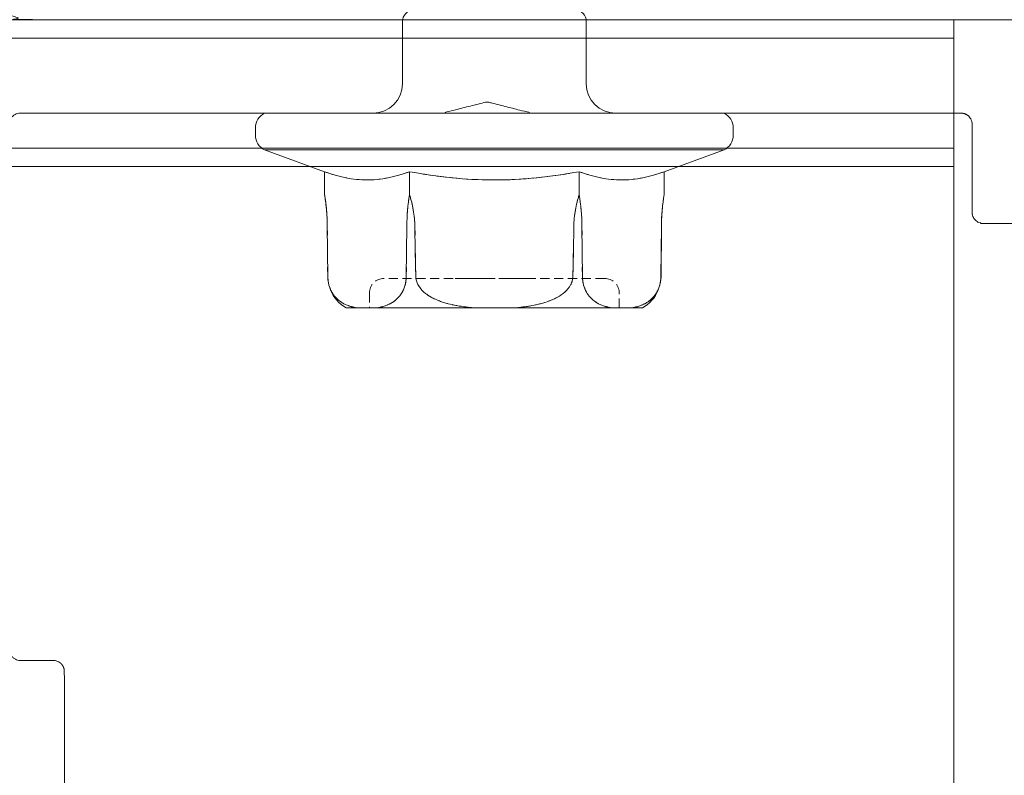
# Model space of a CAD drawing. Units: millimetres. Extents: x -1685 to 10921, y 4 to 6486.
# Drawn here: x 10697 to 10724, y 321 to 341 of the extents above; entities that cross this region are included whole.
import ezdxf

# ---------------------------------------------------------------- set-up
doc = ezdxf.new("R2010")
doc.units = ezdxf.units.MM
doc.linetypes.add('HIDDEN', pattern=[0.375, 0.25, -0.125])
for name, color, linetype, lineweight in [('001_SLV_rivet_or_screw', 7, 'Continuous', 0), ('Fassadenbekleidung', 251, 'Continuous', 13), ('Fassadenschraube', 163, 'Continuous', 5), ('Sichtbar (ISO)', 7, 'Continuous', 50)]:
    doc.layers.add(name, color=color, linetype=linetype, lineweight=lineweight)

# ---------------------------------------------------------------- blocks, each defined once
blk = doc.blocks.new('A$C2a9ae9cf')
at = {"layer": 'Fassadenbekleidung'}
blk.add_line((29, -38.1), (29, 25.6), dxfattribs=at)
at = {"layer": 'Fassadenbekleidung', "flags": 128}
for points in [[(-170.243, 29.6), (29, 29.6), (29, 25.6), (-174.243, 25.6)], [(-170.743, 29.1), (29, 29.1), (29, 26.1), (-173.743, 26.1)]]:
    blk.add_lwpolyline(points, dxfattribs=at)
blk = doc.blocks.new('A$Ca86135b0')
at = {"layer": '001_SLV_rivet_or_screw', "color": 5, "linetype": 'Continuous', "lineweight": 15}
for p, q in [((-0.4, 6.5), (-0.6, 6.5)), ((-1, 6.25), (-1.594, 4.619)), ((-1, 6.25), (-1, -6.25)), ((0, 6.25), (0, -6.25)), ((-1.594, 4.619), (-2.216, 4.619)), ((-3.073, 4.547), (-4.443, 4.535)), ((-3.073, 4.546), (-4.443, 4.533)), ((-5.3, 4.035), (-5.3, 3.73)), ((-5.3, 3.198), (-5.3, 3.73)), ((-5.3, 3.198), (-5.3, 0.533)), ((2.5, 2.5), (0.8, 2.5)), ((-4.443, 2.395), (-3.073, 2.383)), ((-1.594, 2.309), (-2.216, 2.309)), ((-5.3, -0.533), (-5.3, 0.533)), ((-5.3, -0.533), (-5.3, -3.198)), ((-3.073, -2.383), (-4.443, -2.395)), ((-1.594, -2.309), (-2.216, -2.309)), ((0.8, -2.5), (2.5, -2.5)), ((-5.3, -3.73), (-5.3, -3.198)), ((-5.3, -3.73), (-5.3, -4.035)), ((-4.559, -4.527), (-4.443, -4.535)), ((-4.443, -4.533), (-3.073, -4.546)), ((-4.443, -4.535), (-3.073, -4.547)), ((-2.27, -4.61), (-2.269, -4.611)), ((-1.594, -4.619), (-2.216, -4.619)), ((-1.594, -4.619), (-1, -6.25)), ((-0.6, -6.5), (-0.4, -6.5))]:
    blk.add_line(p, q, dxfattribs=at)
at = {"layer": '001_SLV_rivet_or_screw', "color": 5, "linetype": 'HIDDEN', "lineweight": 0}
for p, q in [((-1, 0), (-1, 6.25)), ((0, 0), (0, 6.25)), ((-4.443, 4.533), (-3.073, 4.546)), ((-5.3, 3.73), (-5.3, 4.035)), ((-5.3, 3.73), (-5.3, 3.198)), ((-5.3, 3.4), (-5.3, -3.4)), ((-4.9, 3.4), (-5.3, 3.4)), ((0, -3.299), (0, 3.299)), ((-5.3, 0.533), (-5.3, 3.198)), ((-4.5, -3), (-4.5, 3)), ((-3.073, 2.383), (-4.443, 2.395)), ((-1.594, 2.309), (-2.216, 2.309)), ((-4.5, 1.067), (-4.5, 0.882)), ((-4.5, 0.882), (-4.5, 0.738)), ((-4.5, 0.853), (-4.5, 0.882)), ((-4.5, -0.021), (-4.5, 0.853)), ((-4.5, 0.738), (-4.5, -0.021)), ((-4.5, 0.262), (-4.5, 0.738)), ((-5.3, 0.533), (-5.3, -0.533)), ((-1, -6.25), (-1, 0)), ((0, -6.25), (0, 0)), ((-5.3, -3.198), (-5.3, -0.533)), ((-4.5, -0.431), (-4.5, -0.287)), ((-4.5, -1.046), (-4.5, -0.962)), ((-4.443, -2.395), (-3.073, -2.383)), ((-1.594, -2.309), (-2.216, -2.309)), ((-5.3, -3.198), (-5.3, -3.73)), ((-5.3, -3.4), (-4.9, -3.4)), ((-5.3, -4.035), (-5.3, -3.73)), ((-3.073, -4.546), (-4.443, -4.533))]:
    blk.add_line(p, q, dxfattribs=at)
at = {"layer": '001_SLV_rivet_or_screw', "color": 5, "linetype": 'HIDDEN', "lineweight": 0, "flags": 128}
for points in [[(-2.233, 4.616), (-2.337, 4.601), (-2.412, 4.591)], [(-4.443, 2.138), (-3.767, 2.15), (-3.073, 2.163)], [(-3.073, -2.163), (-3.767, -2.15), (-4.443, -2.138)], [(-3.073, -4.547), (-2.972, -4.549), (-2.966, -4.549)]]:
    blk.add_lwpolyline(points, dxfattribs=at)
at = {"layer": '001_SLV_rivet_or_screw', "color": 5, "linetype": 'Continuous', "lineweight": 15, "flags": 128}
for points in [[(-4.443, 4.535), (-4.572, 4.526), (-4.582, 4.524)], [(-3.073, 2.163), (-3.767, 2.15), (-4.443, 2.138)], [(-4.443, -2.138), (-3.767, -2.15), (-3.073, -2.163)]]:
    blk.add_lwpolyline(points, dxfattribs=at)
at = {"layer": '001_SLV_rivet_or_screw', "color": 5, "linetype": 'Continuous', "lineweight": 15}
for centre, radius, start, end in [((-0.6, 6.055), 0.445, 90, 154.0108), ((-0.4, 6.055), 0.445, 25.9892, 90), ((-4.434, 3.535), 1, 112.5056, 150), ((0.8, 3.3), 0.8, 180, 270), ((2.5, 2.2), 0.3, 0, 90), ((2.5, -2.2), 0.3, 270, 0), ((0.8, -3.3), 0.8, 90, 180), ((-4.434, -3.535), 1, 210, 247.2306), ((-0.6, -6.055), 0.445, 205.9892, 270), ((-0.4, -6.055), 0.445, 270, 334.0108)]:
    blk.add_arc(centre, radius, start, end, dxfattribs=at)
at = {"layer": '001_SLV_rivet_or_screw', "color": 5, "linetype": 'HIDDEN', "lineweight": 0}
for centre, radius, start, end in [((-3.124, 10.326), 5.779, 270.5, 276.1843), ((-4.9, 3), 0.4, 0, 90), ((-4.9, -3), 0.4, 270, 0), ((-3.124, -10.326), 5.779, 81.5044, 87.911)]:
    blk.add_arc(centre, radius, start, end, dxfattribs=at)
at = {"layer": '001_SLV_rivet_or_screw', "color": 5, "linetype": 'Continuous', "lineweight": 15}
for points in [[(-2.216, 4.619), (-2.495, 4.574), (-2.78, 4.548), (-3.073, 4.546)], [(-1.594, 2.309), (-1.734, 2.694), (-1.904, 3.464), (-1.734, 4.234), (-1.594, 4.619)], [(-3.073, 2.383), (-2.78, 2.38), (-2.495, 2.354), (-2.216, 2.309)], [(-2.216, -2.309), (-2.495, -2.354), (-2.78, -2.38), (-3.073, -2.383)], [(-1.594, -4.619), (-1.734, -4.234), (-1.904, -3.464), (-1.734, -2.694), (-1.594, -2.309)], [(-3.073, -4.546), (-2.78, -4.548), (-2.495, -4.574), (-2.216, -4.619)]]:
    blk.add_open_spline(points, degree=3, dxfattribs=at)
at = {"layer": '001_SLV_rivet_or_screw', "color": 5, "linetype": 'HIDDEN', "lineweight": 0}
for points in [[(-3.073, 4.546), (-2.78, 4.548), (-2.495, 4.574), (-2.216, 4.619)], [(-1.594, 4.619), (-1.734, 4.234), (-1.904, 3.464), (-1.734, 2.694), (-1.594, 2.309)], [(-2.216, 2.309), (-2.495, 2.354), (-2.78, 2.38), (-3.073, 2.383)], [(-3.073, -2.383), (-2.78, -2.38), (-2.495, -2.354), (-2.216, -2.309)], [(-1.594, -2.309), (-1.734, -2.694), (-1.904, -3.464), (-1.734, -4.234), (-1.594, -4.619)], [(-2.216, -4.619), (-2.495, -4.574), (-2.78, -4.548), (-3.073, -4.546)]]:
    blk.add_open_spline(points, degree=3, dxfattribs=at)
at = {"layer": '001_SLV_rivet_or_screw', "color": 5, "linetype": 'Continuous', "lineweight": 15}
for points, knots in [([(-4.443, 4.533), (-4.526, 4.532), (-4.607, 4.52), (-4.751, 4.48), (-4.815, 4.453), (-4.924, 4.392), (-4.971, 4.357), (-5.051, 4.286), (-5.084, 4.249), (-5.171, 4.134), (-5.21, 4.054), (-5.269, 3.893), (-5.288, 3.812), (-5.3, 3.73)], [0, 0, 0, 0, 0.125, 0.125, 0.25, 0.25, 0.375, 0.375, 0.5, 0.5, 0.75, 0.75, 1, 1, 1, 1]), ([(-5.3, 3.198), (-5.288, 3.116), (-5.269, 3.035), (-5.211, 2.875), (-5.172, 2.796), (-5.056, 2.642), (-4.979, 2.567), (-4.815, 2.475), (-4.751, 2.448), (-4.607, 2.408), (-4.526, 2.396), (-4.443, 2.395)], [0, 0, 0, 0, 0.25, 0.25, 0.5, 0.5, 0.75, 0.75, 0.875, 0.875, 1, 1, 1, 1]), ([(-2.216, 2.309), (-2.355, 2.265), (-2.498, 2.229), (-2.784, 2.18), (-2.928, 2.165), (-3.073, 2.163)], [0, 0, 0, 0, 0.5, 0.5, 1, 1, 1, 1]), ([(-1.594, -2.309), (-1.663, -1.927), (-1.721, -1.54), (-1.799, -0.768), (-1.819, -0.382), (-1.819, 0.773), (-1.733, 1.543), (-1.594, 2.309)], [0, 0, 0, 0, 0.25, 0.25, 0.5, 0.5, 1, 1, 1, 1]), ([(-4.443, 2.138), (-4.525, 2.136), (-4.607, 2.112), (-4.752, 2.032), (-4.815, 1.978), (-4.979, 1.794), (-5.056, 1.645), (-5.171, 1.339), (-5.21, 1.181), (-5.269, 0.858), (-5.288, 0.696), (-5.3, 0.533)], [0, 0, 0, 0, 0.125, 0.125, 0.25, 0.25, 0.5, 0.5, 0.75, 0.75, 1, 1, 1, 1]), ([(-5.3, -0.533), (-5.288, -0.696), (-5.269, -0.859), (-5.21, -1.181), (-5.171, -1.34), (-5.055, -1.646), (-4.978, -1.796), (-4.814, -1.979), (-4.75, -2.033), (-4.606, -2.112), (-4.524, -2.136), (-4.443, -2.138)], [0, 0, 0, 0, 0.25, 0.25, 0.5, 0.5, 0.75, 0.75, 0.875, 0.875, 1, 1, 1, 1]), ([(-4.443, -2.395), (-4.526, -2.396), (-4.607, -2.408), (-4.751, -2.448), (-4.815, -2.475), (-4.924, -2.536), (-4.971, -2.571), (-5.051, -2.642), (-5.084, -2.679), (-5.171, -2.794), (-5.21, -2.874), (-5.269, -3.035), (-5.288, -3.116), (-5.3, -3.198)], [0, 0, 0, 0, 0.125, 0.125, 0.25, 0.25, 0.375, 0.375, 0.5, 0.5, 0.75, 0.75, 1, 1, 1, 1]), ([(-3.073, -2.163), (-2.928, -2.165), (-2.782, -2.18), (-2.494, -2.23), (-2.353, -2.266), (-2.216, -2.309)], [0, 0, 0, 0, 0.5, 0.5, 1, 1, 1, 1]), ([(-5.3, -3.73), (-5.288, -3.812), (-5.269, -3.893), (-5.211, -4.053), (-5.172, -4.132), (-5.056, -4.287), (-4.979, -4.361), (-4.815, -4.453), (-4.751, -4.48), (-4.607, -4.52), (-4.526, -4.532), (-4.443, -4.533)], [0, 0, 0, 0, 0.25, 0.25, 0.5, 0.5, 0.75, 0.75, 0.875, 0.875, 1, 1, 1, 1])]:
    blk.add_open_spline(points, degree=3, knots=knots, dxfattribs=at)
at = {"layer": '001_SLV_rivet_or_screw', "color": 5, "linetype": 'HIDDEN', "lineweight": 0}
for points, knots in [([(-5.3, 3.73), (-5.288, 3.812), (-5.269, 3.893), (-5.211, 4.053), (-5.172, 4.132), (-5.056, 4.287), (-4.979, 4.361), (-4.815, 4.453), (-4.751, 4.48), (-4.607, 4.52), (-4.526, 4.532), (-4.443, 4.533)], [0, 0, 0, 0, 0.25, 0.25, 0.5, 0.5, 0.75, 0.75, 0.875, 0.875, 1, 1, 1, 1]), ([(-4.443, 2.395), (-4.526, 2.396), (-4.607, 2.408), (-4.751, 2.448), (-4.815, 2.475), (-4.924, 2.536), (-4.971, 2.571), (-5.051, 2.642), (-5.084, 2.679), (-5.171, 2.794), (-5.21, 2.874), (-5.269, 3.035), (-5.288, 3.116), (-5.3, 3.198)], [0, 0, 0, 0, 0.125, 0.125, 0.25, 0.25, 0.375, 0.375, 0.5, 0.5, 0.75, 0.75, 1, 1, 1, 1]), ([(-3.073, 2.163), (-2.928, 2.165), (-2.784, 2.18), (-2.498, 2.229), (-2.354, 2.265), (-2.216, 2.309)], [0, 0, 0, 0, 0.5, 0.5, 1, 1, 1, 1]), ([(-1.594, 2.309), (-1.728, 1.569), (-1.816, 0.815), (-1.82, -0.351), (-1.8, -0.747), (-1.722, -1.531), (-1.664, -1.922), (-1.594, -2.309)], [0, 0, 0, 0, 0.5, 0.5, 0.75, 0.75, 1, 1, 1, 1]), ([(-5.3, 0.533), (-5.288, 0.696), (-5.269, 0.859), (-5.21, 1.181), (-5.171, 1.34), (-5.055, 1.646), (-4.978, 1.796), (-4.814, 1.979), (-4.75, 2.033), (-4.606, 2.112), (-4.524, 2.136), (-4.443, 2.138)], [0, 0, 0, 0, 0.25, 0.25, 0.5, 0.5, 0.75, 0.75, 0.875, 0.875, 1, 1, 1, 1]), ([(-4.443, -2.138), (-4.525, -2.136), (-4.607, -2.112), (-4.752, -2.032), (-4.815, -1.978), (-4.979, -1.794), (-5.056, -1.645), (-5.171, -1.339), (-5.21, -1.181), (-5.269, -0.858), (-5.288, -0.696), (-5.3, -0.533)], [0, 0, 0, 0, 0.125, 0.125, 0.25, 0.25, 0.5, 0.5, 0.75, 0.75, 1, 1, 1, 1]), ([(-4.5, -0.287), (-4.5, -0.287), (-4.5, -0.288), (-4.5, -0.289), (-4.5, -0.292), (-4.5, -0.296), (-4.5, -0.301), (-4.5, -0.308), (-4.5, -0.315), (-4.5, -0.327), (-4.5, -0.345), (-4.5, -0.373), (-4.5, -0.408), (-4.5, -0.449), (-4.5, -0.495), (-4.5, -0.546), (-4.5, -0.602), (-4.5, -0.64), (-4.5, -0.66)], [0, 0, 0, 0, 0.077361, 0.148542, 0.214008, 0.272995, 0.326409, 0.37388, 0.41602, 0.452126, 0.518002, 0.582367, 0.647044, 0.71333, 0.780912, 0.850395, 0.922923, 1, 1, 1, 1]), ([(-4.5, -0.652), (-4.5, -0.641), (-4.5, -0.619), (-4.5, -0.588), (-4.5, -0.557), (-4.5, -0.529), (-4.5, -0.504), (-4.5, -0.482), (-4.5, -0.465), (-4.5, -0.454), (-4.5, -0.447), (-4.5, -0.443), (-4.5, -0.439), (-4.5, -0.436), (-4.5, -0.434), (-4.5, -0.432), (-4.5, -0.431), (-4.5, -0.431), (-4.5, -0.431)], [0, 0, 0, 0, 0.062326, 0.123196, 0.184036, 0.246964, 0.310699, 0.373268, 0.436588, 0.502125, 0.539005, 0.583255, 0.634447, 0.692676, 0.75857, 0.831659, 0.911917, 1, 1, 1, 1]), ([(-4.5, -0.757), (-4.5, -0.748), (-4.5, -0.731), (-4.5, -0.705), (-4.5, -0.678), (-4.5, -0.661), (-4.5, -0.652)], [0, 0, 0, 0, 0.262952, 0.515707, 0.762109, 1, 1, 1, 1]), ([(-4.5, -0.66), (-4.5, -0.676), (-4.5, -0.707), (-4.5, -0.754), (-4.5, -0.8), (-4.5, -0.846), (-4.5, -0.894), (-4.5, -0.943), (-4.5, -0.994), (-4.5, -1.028), (-4.5, -1.046)], [0, 0, 0, 0, 0.1060709, 0.2134217, 0.3216855, 0.4338579, 0.5540813, 0.687587, 0.8364659, 1, 1, 1, 1]), ([(-4.5, -0.962), (-4.5, -0.942), (-4.5, -0.905), (-4.5, -0.851), (-4.5, -0.803), (-4.5, -0.772), (-4.5, -0.757)], [0, 0, 0, 0, 0.2991843, 0.5648989, 0.7985479, 1, 1, 1, 1]), ([(-5.3, -3.198), (-5.288, -3.116), (-5.269, -3.035), (-5.211, -2.875), (-5.172, -2.796), (-5.056, -2.642), (-4.979, -2.567), (-4.815, -2.475), (-4.751, -2.448), (-4.607, -2.408), (-4.526, -2.396), (-4.443, -2.395)], [0, 0, 0, 0, 0.25, 0.25, 0.5, 0.5, 0.75, 0.75, 0.875, 0.875, 1, 1, 1, 1]), ([(-2.216, -2.309), (-2.353, -2.266), (-2.494, -2.23), (-2.782, -2.18), (-2.928, -2.165), (-3.073, -2.163)], [0, 0, 0, 0, 0.5, 0.5, 1, 1, 1, 1]), ([(-4.443, -4.533), (-4.526, -4.532), (-4.607, -4.52), (-4.751, -4.48), (-4.815, -4.453), (-4.924, -4.392), (-4.971, -4.357), (-5.051, -4.286), (-5.084, -4.249), (-5.171, -4.134), (-5.21, -4.054), (-5.269, -3.893), (-5.288, -3.812), (-5.3, -3.73)], [0, 0, 0, 0, 0.125, 0.125, 0.25, 0.25, 0.375, 0.375, 0.5, 0.5, 0.75, 0.75, 1, 1, 1, 1])]:
    blk.add_open_spline(points, degree=3, knots=knots, dxfattribs=at)

msp = doc.modelspace()

# ---------------------------------------------------------------- linework, layer by layer
at = {"layer": 'Sichtbar (ISO)', "color": 4, "lineweight": 0}
msp.add_rational_spline([(10761.17, 343.918), (10761.09, 343.918), (10761.015, 343.888), (10760.958, 343.831), (10760.901, 343.773), (10760.87, 343.699), (10760.87, 343.618), (10760.87, 334.868), (10760.87, 326.118), (10760.87, 317.368), (10760.87, 316.702), (10760.87, 316.035), (10760.87, 315.368), (10760.87, 313.4), (10760.87, 311.431), (10760.87, 309.462), (10760.87, 309.066), (10760.87, 308.671), (10760.87, 308.275), (10760.87, 306.306), (10760.87, 304.337), (10760.87, 302.368), (10760.87, 301.702), (10760.87, 301.035), (10760.87, 300.368), (10760.87, 299.885), (10760.87, 299.402), (10760.87, 298.918), (10760.87, 298.838), (10760.839, 298.763), (10760.782, 298.706), (10760.725, 298.649), (10760.651, 298.618), (10760.57, 298.618), (10760.437, 298.618), (10760.304, 298.618), (10760.17, 298.618), (10760.09, 298.618), (10760.015, 298.588), (10759.958, 298.531), (10759.901, 298.473), (10759.87, 298.399), (10759.87, 298.318), (10759.87, 297.018), (10759.87, 295.718), (10759.87, 294.418), (10759.87, 294.243), (10759.994, 294.118), (10760.17, 294.118), (10760.304, 294.118), (10760.437, 294.118), (10760.57, 294.118), (10760.746, 294.118), (10760.87, 293.994), (10760.87, 293.818), (10760.87, 293.352), (10760.87, 292.885), (10760.87, 292.418), (10760.87, 292.338), (10760.839, 292.263), (10760.782, 292.206), (10760.725, 292.149), (10760.651, 292.118), (10760.57, 292.118), (10759.437, 292.118), (10758.304, 292.118), (10757.17, 292.118), (10756.994, 292.118), (10756.87, 292.243), (10756.87, 292.418), (10756.87, 292.885), (10756.87, 293.352), (10756.87, 293.818), (10756.87, 293.899), (10756.901, 293.973), (10756.958, 294.031), (10757.015, 294.088), (10757.09, 294.118), (10757.17, 294.118), (10757.304, 294.118), (10757.437, 294.118), (10757.57, 294.118), (10757.651, 294.118), (10757.725, 294.149), (10757.782, 294.206), (10757.839, 294.263), (10757.87, 294.338), (10757.87, 294.418), (10757.87, 295.718), (10757.87, 297.018), (10757.87, 298.318), (10757.87, 298.399), (10757.839, 298.473), (10757.782, 298.531), (10757.725, 298.588), (10757.651, 298.618), (10757.57, 298.618), (10757.437, 298.618), (10757.304, 298.618), (10757.17, 298.618), (10756.994, 298.618), (10756.87, 298.743), (10756.87, 298.918), (10756.87, 299.402), (10756.87, 299.885), (10756.87, 300.368), (10756.87, 301.035), (10756.87, 301.702), (10756.87, 302.368), (10756.87, 306.702), (10756.87, 311.035), (10756.87, 315.368), (10756.87, 316.035), (10756.87, 316.702), (10756.87, 317.368), (10756.87, 319.487), (10756.87, 321.605), (10756.87, 323.723), (10756.87, 323.899), (10756.994, 324.023), (10757.17, 324.023), (10757.47, 324.023), (10757.77, 324.023), (10758.07, 324.023), (10758.246, 324.023), (10758.37, 324.148), (10758.37, 324.323), (10758.37, 329.09), (10758.37, 333.857), (10758.37, 338.623), (10758.37, 338.799), (10758.246, 338.923), (10758.07, 338.923), (10754.254, 338.923), (10750.437, 338.923), (10746.62, 338.923), (10746.595, 338.923), (10746.57, 338.926), (10746.546, 338.933), (10746.179, 339.026), (10745.812, 339.12), (10745.444, 339.214), (10745.396, 339.226), (10745.345, 339.226), (10745.296, 339.214), (10744.929, 339.12), (10744.562, 339.026), (10744.194, 338.933), (10744.17, 338.926), (10744.145, 338.923), (10744.12, 338.923), (10740.237, 338.923), (10736.354, 338.923), (10732.47, 338.923), (10732.294, 338.923), (10732.17, 338.799), (10732.17, 338.623), (10732.17, 337.823), (10732.17, 337.023), (10732.17, 336.223), (10732.17, 336.048), (10732.046, 335.923), (10731.87, 335.923), (10730.619, 335.923), (10729.368, 335.923), (10728.117, 335.923), (10728.031, 335.923), (10727.952, 335.959), (10727.894, 336.023), (10727.836, 336.088), (10727.757, 336.123), (10727.67, 336.123), (10727.584, 336.123), (10727.504, 336.088), (10727.447, 336.023), (10727.389, 335.959), (10727.31, 335.923), (10727.223, 335.923), (10725.972, 335.923), (10724.721, 335.923), (10723.47, 335.923), (10723.294, 335.923), (10723.17, 336.048), (10723.17, 336.223), (10723.17, 337.023), (10723.17, 337.823), (10723.17, 338.623), (10723.17, 338.799), (10723.046, 338.923), (10722.87, 338.923), (10718.987, 338.923), (10715.104, 338.923), (10711.22, 338.923), (10711.195, 338.923), (10711.17, 338.926), (10711.146, 338.933), (10710.779, 339.026), (10710.412, 339.12), (10710.044, 339.214), (10709.996, 339.226), (10709.945, 339.226), (10709.896, 339.214), (10709.529, 339.12), (10709.162, 339.026), (10708.794, 338.933), (10708.77, 338.926), (10708.745, 338.923), (10708.72, 338.923), (10704.904, 338.923), (10701.087, 338.923), (10697.27, 338.923), (10697.094, 338.923), (10696.97, 338.799), (10696.97, 338.623), (10696.97, 333.857), (10696.97, 329.09), (10696.97, 324.323), (10696.97, 324.148), (10697.094, 324.023), (10697.27, 324.023), (10697.57, 324.023), (10697.87, 324.023), (10698.17, 324.023), (10698.346, 324.023), (10698.47, 323.899), (10698.47, 323.723), (10698.47, 321.605), (10698.47, 319.487), (10698.47, 317.368), (10698.47, 316.702), (10698.47, 316.035), (10698.47, 315.368), (10698.47, 311.035), (10698.47, 306.702), (10698.47, 302.368), (10698.47, 301.702), (10698.47, 301.035), (10698.47, 300.368), (10698.47, 299.885), (10698.47, 299.402), (10698.47, 298.918), (10698.47, 298.743), (10698.346, 298.618), (10698.17, 298.618), (10698.037, 298.618), (10697.904, 298.618), (10697.77, 298.618), (10697.594, 298.618), (10697.47, 298.494), (10697.47, 298.318), (10697.47, 297.018), (10697.47, 295.718), (10697.47, 294.418), (10697.47, 294.243), (10697.594, 294.118), (10697.77, 294.118), (10697.904, 294.118), (10698.037, 294.118), (10698.17, 294.118), (10698.346, 294.118), (10698.47, 293.994), (10698.47, 293.818), (10698.47, 293.352), (10698.47, 292.885), (10698.47, 292.418), (10698.47, 292.243), (10698.346, 292.118), (10698.17, 292.118), (10697.037, 292.118), (10695.904, 292.118), (10694.77, 292.118), (10694.594, 292.118), (10694.47, 292.243), (10694.47, 292.418), (10694.47, 292.885), (10694.47, 293.352), (10694.47, 293.818), (10694.47, 293.994), (10694.594, 294.118), (10694.77, 294.118), (10694.904, 294.118), (10695.037, 294.118), (10695.17, 294.118), (10695.346, 294.118), (10695.47, 294.243), (10695.47, 294.418), (10695.47, 295.718), (10695.47, 297.018), (10695.47, 298.318), (10695.47, 298.399), (10695.439, 298.473), (10695.382, 298.531), (10695.325, 298.588), (10695.251, 298.618), (10695.17, 298.618), (10695.037, 298.618), (10694.904, 298.618), (10694.77, 298.618), (10694.594, 298.618), (10694.47, 298.743), (10694.47, 298.918), (10694.47, 299.402), (10694.47, 299.885), (10694.47, 300.368), (10694.47, 301.035), (10694.47, 301.702), (10694.47, 302.368), (10694.47, 304.337), (10694.47, 306.306), (10694.47, 308.275), (10694.47, 308.671), (10694.47, 309.066), (10694.47, 309.462), (10694.47, 311.431), (10694.47, 313.4), (10694.47, 315.368), (10694.47, 316.035), (10694.47, 316.702), (10694.47, 317.368), (10694.47, 326.118), (10694.47, 334.868), (10694.47, 343.618), (10694.47, 343.794), (10694.346, 343.918), (10694.17, 343.918), (10693.045, 343.918), (10691.92, 343.918), (10690.794, 343.918), (10690.714, 343.918), (10690.639, 343.949), (10690.582, 344.006), (10690.391, 344.198), (10690.2, 344.389), (10690.008, 344.581), (10689.951, 344.638), (10689.92, 344.712), (10689.92, 344.793), (10689.92, 345.21), (10689.92, 345.627), (10689.92, 346.044), (10689.92, 346.125), (10689.951, 346.199), (10690.008, 346.256), (10690.2, 346.448), (10690.391, 346.639), (10690.582, 346.831), (10690.639, 346.888), (10690.714, 346.918), (10690.794, 346.918), (10694.378, 346.918), (10697.962, 346.918), (10701.546, 346.918), (10701.627, 346.918), (10701.701, 346.888), (10701.758, 346.831), (10701.95, 346.639), (10702.141, 346.448), (10702.332, 346.256), (10702.389, 346.199), (10702.42, 346.125), (10702.42, 346.044), (10702.42, 345.627), (10702.42, 345.21), (10702.42, 344.793), (10702.42, 344.712), (10702.389, 344.638), (10702.332, 344.581), (10702.141, 344.389), (10701.95, 344.198), (10701.758, 344.006), (10701.701, 343.949), (10701.627, 343.918), (10701.546, 343.918), (10700.121, 343.918), (10698.695, 343.918), (10697.27, 343.918), (10697.094, 343.918), (10696.97, 343.794), (10696.97, 343.618), (10696.97, 343.002), (10696.97, 342.385), (10696.97, 341.768), (10696.97, 341.593), (10697.094, 341.468), (10697.27, 341.468), (10706.987, 341.468), (10716.704, 341.468), (10726.42, 341.468), (10726.445, 341.468), (10726.47, 341.465), (10726.494, 341.459), (10726.862, 341.365), (10727.229, 341.271), (10727.596, 341.178), (10727.62, 341.172), (10727.645, 341.168), (10727.67, 341.168), (10727.695, 341.168), (10727.72, 341.172), (10727.744, 341.178), (10728.112, 341.271), (10728.479, 341.365), (10728.846, 341.459), (10728.87, 341.465), (10728.895, 341.468), (10728.92, 341.468), (10738.637, 341.468), (10748.354, 341.468), (10758.07, 341.468), (10758.151, 341.468), (10758.225, 341.499), (10758.282, 341.556), (10758.339, 341.613), (10758.37, 341.688), (10758.37, 341.768), (10758.37, 342.385), (10758.37, 343.002), (10758.37, 343.618), (10758.37, 343.794), (10758.246, 343.918), (10758.07, 343.918), (10756.645, 343.918), (10755.22, 343.918), (10753.794, 343.918), (10753.714, 343.918), (10753.639, 343.949), (10753.582, 344.006), (10753.391, 344.198), (10753.2, 344.389), (10753.008, 344.581), (10752.951, 344.638), (10752.92, 344.712), (10752.92, 344.793), (10752.92, 345.21), (10752.92, 345.627), (10752.92, 346.044), (10752.92, 346.125), (10752.951, 346.199), (10753.008, 346.256), (10753.2, 346.448), (10753.391, 346.639), (10753.582, 346.831), (10753.639, 346.888), (10753.714, 346.918), (10753.794, 346.918), (10757.378, 346.918), (10760.962, 346.918), (10764.546, 346.918), (10764.627, 346.918), (10764.701, 346.888), (10764.758, 346.831), (10764.95, 346.639), (10765.141, 346.448), (10765.332, 346.256), (10765.389, 346.199), (10765.42, 346.125), (10765.42, 346.044), (10765.42, 345.627), (10765.42, 345.21), (10765.42, 344.793), (10765.42, 344.712), (10765.389, 344.638), (10765.332, 344.581), (10765.141, 344.389), (10764.95, 344.198), (10764.758, 344.006), (10764.701, 343.949), (10764.627, 343.918), (10764.546, 343.918), (10763.421, 343.918), (10762.295, 343.918), (10761.17, 343.918)], [1, 0.949253021673, 0.949253021673, 1, 0.949253021673, 0.949253021673, 1, 1, 1, 1, 1, 1, 1, 1, 1, 1, 1, 1, 1, 1, 1, 1, 1, 1, 1, 1, 1, 1, 0.949253021674, 0.949253021674, 1, 0.949253021674, 0.949253021674, 1, 1, 1, 1, 0.949253021669, 0.949253021669, 1, 0.949253021669, 0.949253021669, 1, 1, 1, 1, 0.804737854127, 0.804737854127, 1, 1, 1, 1, 0.804737854127, 0.804737854127, 1, 1, 1, 1, 0.949253021674, 0.949253021674, 1, 0.949253021674, 0.949253021674, 1, 1, 1, 1, 0.804737854127, 0.804737854127, 1, 1, 1, 1, 0.949253021674, 0.949253021674, 1, 0.949253021674, 0.949253021674, 1, 1, 1, 1, 0.949253021674, 0.949253021674, 1, 0.949253021674, 0.949253021674, 1, 1, 1, 1, 0.949253021663, 0.949253021663, 1, 0.949253021663, 0.949253021663, 1, 1, 1, 1, 0.804737854127, 0.804737854127, 1, 1, 1, 1, 1, 1, 1, 1, 1, 1, 1, 1, 1, 1, 1, 1, 0.804737854124, 0.804737854124, 1, 1, 1, 1, 0.804737854124, 0.804737854124, 1, 1, 1, 1, 0.804737854124, 0.804737854124, 1, 1, 1, 1, 0.994795837303, 0.994795837303, 1, 1, 1, 1, 0.979264599138, 0.979264599138, 1, 1, 1, 1, 0.994795837302, 0.994795837302, 1, 1, 1, 1, 0.804737854124, 0.804737854124, 1, 1, 1, 1, 0.804737854124, 0.804737854124, 1, 1, 1, 1, 0.94191395246, 0.94191395246, 1, 0.941913952909, 0.941913952909, 1, 0.941913952909, 0.941913952909, 1, 0.941913952463, 0.941913952463, 1, 1, 1, 1, 0.804737854124, 0.804737854124, 1, 1, 1, 1, 0.804737854124, 0.804737854124, 1, 1, 1, 1, 0.9947958373, 0.9947958373, 1, 1, 1, 1, 0.979264599138, 0.979264599138, 1, 1, 1, 1, 0.994795837304, 0.994795837304, 1, 1, 1, 1, 0.804737854124, 0.804737854124, 1, 1, 1, 1, 0.804737854124, 0.804737854124, 1, 1, 1, 1, 0.804737854124, 0.804737854124, 1, 1, 1, 1, 1, 1, 1, 1, 1, 1, 1, 1, 1, 1, 1, 1, 0.804737854124, 0.804737854124, 1, 1, 1, 1, 0.804737854124, 0.804737854124, 1, 1, 1, 1, 0.804737854124, 0.804737854124, 1, 1, 1, 1, 0.804737854124, 0.804737854124, 1, 1, 1, 1, 0.804737854124, 0.804737854124, 1, 1, 1, 1, 0.804737854124, 0.804737854124, 1, 1, 1, 1, 0.804737854124, 0.804737854124, 1, 1, 1, 1, 0.804737854124, 0.804737854124, 1, 1, 1, 1, 0.94925302167, 0.94925302167, 1, 0.94925302167, 0.94925302167, 1, 1, 1, 1, 0.804737854124, 0.804737854124, 1, 1, 1, 1, 1, 1, 1, 1, 1, 1, 1, 1, 1, 1, 1, 1, 1, 1, 1, 1, 1, 1, 0.804737854124, 0.804737854124, 1, 1, 1, 1, 0.949253021674, 0.949253021674, 1, 1, 1, 1, 0.949253021675, 0.949253021675, 1, 1, 1, 1, 0.949253021674, 0.949253021674, 1, 1, 1, 1, 0.949253021674, 0.949253021674, 1, 1, 1, 1, 0.949253021674, 0.949253021674, 1, 1, 1, 1, 0.949253021674, 0.949253021674, 1, 1, 1, 1, 0.949253022019, 0.949253022019, 1, 1, 1, 1, 0.949253021674, 0.949253021674, 1, 1, 1, 1, 0.804737854124, 0.804737854124, 1, 1, 1, 1, 0.804737854128, 0.804737854128, 1, 1, 1, 1, 0.994795837304, 0.994795837304, 1, 1, 1, 1, 0.994795836866, 0.994795836866, 1, 0.994795836866, 0.994795836866, 1, 1, 1, 1, 0.994795837304, 0.994795837304, 1, 1, 1, 1, 0.949253021673, 0.949253021673, 1, 0.949253021673, 0.949253021673, 1, 1, 1, 1, 0.80473785413, 0.80473785413, 1, 1, 1, 1, 0.949253021675, 0.949253021675, 1, 1, 1, 1, 0.949253022022, 0.949253022022, 1, 1, 1, 1, 0.949253021671, 0.949253021671, 1, 1, 1, 1, 0.949253021674, 0.949253021674, 1, 1, 1, 1, 0.949253021674, 0.949253021674, 1, 1, 1, 1, 0.949253021678, 0.949253021678, 1, 1, 1, 1, 0.949253021671, 0.949253021671, 1, 1, 1, 1, 0.949253021674, 0.949253021674, 1, 1, 1, 1], degree=3, knots=[1.570796, 1.570796, 1.570796, 1.570796, 2.356194, 2.356194, 2.356194, 3.141593, 3.141593, 3.141593, 4.141593, 4.141593, 4.141593, 5.141593, 5.141593, 5.141593, 6.141593, 6.141593, 6.141593, 7.141593, 7.141593, 7.141593, 8.141593, 8.141593, 8.141593, 9.141593, 9.141593, 9.141593, 10.141593, 10.141593, 10.141593, 10.926991, 10.926991, 10.926991, 11.712389, 11.712389, 11.712389, 12.712389, 12.712389, 12.712389, 13.497787, 13.497787, 13.497787, 14.283185, 14.283185, 14.283185, 15.283185, 15.283185, 15.283185, 16.853982, 16.853982, 16.853982, 17.853982, 17.853982, 17.853982, 19.424778, 19.424778, 19.424778, 20.424778, 20.424778, 20.424778, 21.210176, 21.210176, 21.210176, 21.995574, 21.995574, 21.995574, 22.995574, 22.995574, 22.995574, 24.566371, 24.566371, 24.566371, 25.566371, 25.566371, 25.566371, 26.351769, 26.351769, 26.351769, 27.137167, 27.137167, 27.137167, 28.137167, 28.137167, 28.137167, 28.922565, 28.922565, 28.922565, 29.707963, 29.707963, 29.707963, 30.707963, 30.707963, 30.707963, 31.493361, 31.493361, 31.493361, 32.27876, 32.27876, 32.27876, 33.27876, 33.27876, 33.27876, 34.849556, 34.849556, 34.849556, 35.849556, 35.849556, 35.849556, 36.849556, 36.849556, 36.849556, 37.849556, 37.849556, 37.849556, 38.849556, 38.849556, 38.849556, 39.849556, 39.849556, 39.849556, 41.420352, 41.420352, 41.420352, 42.420352, 42.420352, 42.420352, 43.991149, 43.991149, 43.991149, 44.991149, 44.991149, 44.991149, 46.561945, 46.561945, 46.561945, 47.561945, 47.561945, 47.561945, 47.812008, 47.812008, 47.812008, 48.812008, 48.812008, 48.812008, 49.312133, 49.312133, 49.312133, 50.312133, 50.312133, 50.312133, 50.562196, 50.562196, 50.562196, 51.562196, 51.562196, 51.562196, 53.132992, 53.132992, 53.132992, 54.132992, 54.132992, 54.132992, 55.703788, 55.703788, 55.703788, 56.703788, 56.703788, 56.703788, 57.544857, 57.544857, 57.544857, 58.385926, 58.385926, 58.385926, 59.226995, 59.226995, 59.226995, 60.068063, 60.068063, 60.068063, 61.068063, 61.068063, 61.068063, 62.63886, 62.63886, 62.63886, 63.63886, 63.63886, 63.63886, 65.209656, 65.209656, 65.209656, 66.209656, 66.209656, 66.209656, 66.459719, 66.459719, 66.459719, 67.459719, 67.459719, 67.459719, 67.959844, 67.959844, 67.959844, 68.959844, 68.959844, 68.959844, 69.209907, 69.209907, 69.209907, 70.209907, 70.209907, 70.209907, 71.780703, 71.780703, 71.780703, 72.780703, 72.780703, 72.780703, 74.351499, 74.351499, 74.351499, 75.351499, 75.351499, 75.351499, 76.922296, 76.922296, 76.922296, 77.922296, 77.922296, 77.922296, 78.922296, 78.922296, 78.922296, 79.922296, 79.922296, 79.922296, 80.922296, 80.922296, 80.922296, 81.922296, 81.922296, 81.922296, 83.493092, 83.493092, 83.493092, 84.493092, 84.493092, 84.493092, 86.063888, 86.063888, 86.063888, 87.063888, 87.063888, 87.063888, 88.634685, 88.634685, 88.634685, 89.634685, 89.634685, 89.634685, 91.205481, 91.205481, 91.205481, 92.205481, 92.205481, 92.205481, 93.776277, 93.776277, 93.776277, 94.776277, 94.776277, 94.776277, 96.347074, 96.347074, 96.347074, 97.347074, 97.347074, 97.347074, 98.91787, 98.91787, 98.91787, 99.91787, 99.91787, 99.91787, 101.488666, 101.488666, 101.488666, 102.488666, 102.488666, 102.488666, 103.274065, 103.274065, 103.274065, 104.059463, 104.059463, 104.059463, 105.059463, 105.059463, 105.059463, 106.630259, 106.630259, 106.630259, 107.630259, 107.630259, 107.630259, 108.630259, 108.630259, 108.630259, 109.630259, 109.630259, 109.630259, 110.630259, 110.630259, 110.630259, 111.630259, 111.630259, 111.630259, 112.630259, 112.630259, 112.630259, 113.630259, 113.630259, 113.630259, 115.201055, 115.201055, 115.201055, 116.201055, 116.201055, 116.201055, 116.986454, 116.986454, 116.986454, 117.986454, 117.986454, 117.986454, 118.771852, 118.771852, 118.771852, 119.771852, 119.771852, 119.771852, 120.55725, 120.55725, 120.55725, 121.55725, 121.55725, 121.55725, 122.342648, 122.342648, 122.342648, 123.342648, 123.342648, 123.342648, 124.128046, 124.128046, 124.128046, 125.128046, 125.128046, 125.128046, 125.913444, 125.913444, 125.913444, 126.913444, 126.913444, 126.913444, 127.698842, 127.698842, 127.698842, 128.698842, 128.698842, 128.698842, 129.484241, 129.484241, 129.484241, 130.484241, 130.484241, 130.484241, 132.055037, 132.055037, 132.055037, 133.055037, 133.055037, 133.055037, 134.625833, 134.625833, 134.625833, 135.625833, 135.625833, 135.625833, 135.875896, 135.875896, 135.875896, 136.875896, 136.875896, 136.875896, 137.125959, 137.125959, 137.125959, 137.376022, 137.376022, 137.376022, 138.376022, 138.376022, 138.376022, 138.626084, 138.626084, 138.626084, 139.626084, 139.626084, 139.626084, 140.411482, 140.411482, 140.411482, 141.196881, 141.196881, 141.196881, 142.196881, 142.196881, 142.196881, 143.767677, 143.767677, 143.767677, 144.767677, 144.767677, 144.767677, 145.553075, 145.553075, 145.553075, 146.553075, 146.553075, 146.553075, 147.338473, 147.338473, 147.338473, 148.338473, 148.338473, 148.338473, 149.123871, 149.123871, 149.123871, 150.123871, 150.123871, 150.123871, 150.90927, 150.90927, 150.90927, 151.90927, 151.90927, 151.90927, 152.694668, 152.694668, 152.694668, 153.694668, 153.694668, 153.694668, 154.480066, 154.480066, 154.480066, 155.480066, 155.480066, 155.480066, 156.265464, 156.265464, 156.265464, 157.265464, 157.265464, 157.265464, 158.050862, 158.050862, 158.050862, 159.050862, 159.050862, 159.050862, 159.050862], dxfattribs=at)

# ---------------------------------------------------------------- block references
at = {"layer": 'Fassadenbekleidung'}
msp.add_blockref('A$C2a9ae9cf', (10693.67, 311.868), dxfattribs=at)
at = {"layer": 'Fassadenschraube', "rotation": 90}
msp.add_blockref('A$Ca86135b0', (10710.17, 338.923), dxfattribs=at)

doc.saveas('drawing.dxf')
